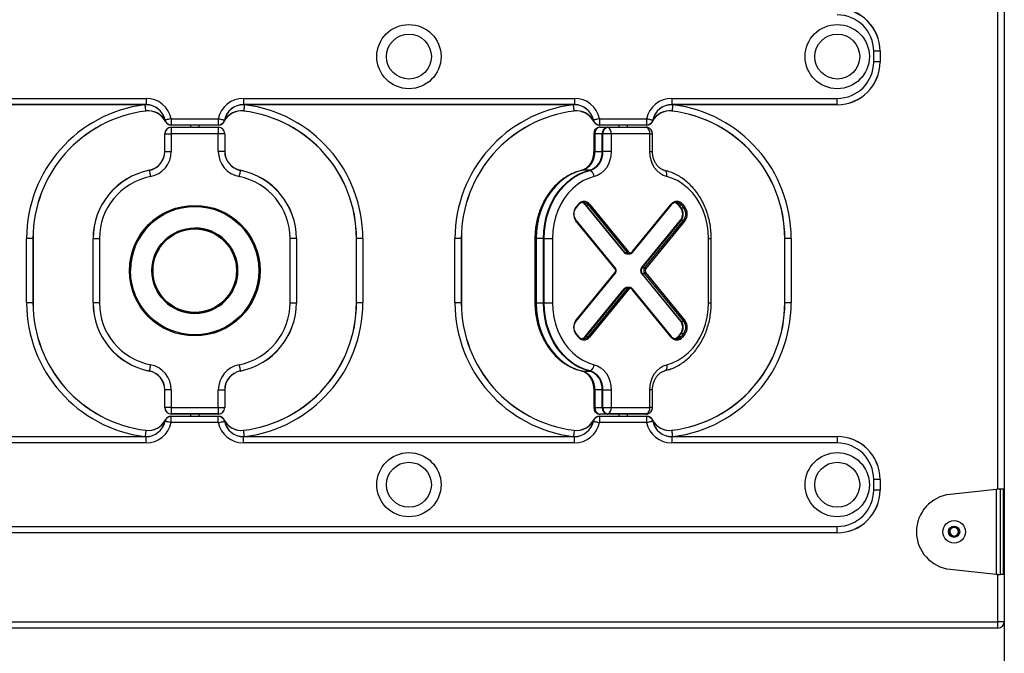
# Model space of a CAD drawing. Units: millimetres. Extents: x 154 to 7674, y 181 to 8594.
# Drawn here: x 2087 to 2547, y 6663 to 6959 of the extents above; entities that cross this region are included whole.
import ezdxf

# ---------------------------------------------------------------- set-up
doc = ezdxf.new("R2010")
doc.units = ezdxf.units.MM
doc.header["$LTSCALE"] = 30

msp = doc.modelspace()

# ---------------------------------------------------------------- linework, layer by layer
at = {"color": 7, "linetype": 'Continuous', "lineweight": 25}
for p, q in [((2547.12, 7402.73), (2547.12, 6574.73)), ((2547.08, 7314.73), (2547.08, 6739.73)), ((2486.12, 6939.23), (2486.12, 6944.23)), ((2489.08, 6944.23), (2486.12, 6944.23)), ((2489.08, 6944.23), (2489.08, 6939.23)), ((2489.12, 6944.23), (2489.08, 6944.23)), ((2489.12, 6944.23), (2489.12, 6939.23)), ((2489.08, 6939.23), (2486.12, 6939.23)), ((2489.12, 6939.23), (2489.08, 6939.23)), ((1991.84, 6922.23), (2146.39, 6922.23)), ((2146.39, 6919.28), (1991.84, 6919.28)), ((2146.39, 6922.23), (2146.39, 6919.28)), ((2146.39, 6919.28), (2146.39, 6919.23)), ((2191.84, 6922.23), (2346.39, 6922.23)), ((2191.84, 6922.23), (2191.84, 6919.28)), ((2346.39, 6919.28), (2191.84, 6919.28)), ((2191.84, 6919.28), (2191.84, 6919.23)), ((2346.39, 6922.23), (2346.39, 6919.28)), ((2346.39, 6919.28), (2346.39, 6919.23)), ((2391.84, 6922.23), (2469.12, 6922.23)), ((2391.84, 6922.23), (2391.84, 6919.28)), ((2469.12, 6919.28), (2391.84, 6919.28)), ((2391.84, 6919.28), (2391.84, 6919.23)), ((2469.12, 6919.28), (2469.12, 6922.23)), ((2469.12, 6919.23), (2469.12, 6919.28)), ((2146.39, 6919.23), (1991.84, 6919.23)), ((2346.39, 6919.23), (2191.84, 6919.23)), ((2469.12, 6919.23), (2391.84, 6919.23)), ((2158.13, 6912.73), (2180.11, 6912.73)), ((2158.13, 6912.73), (2158.13, 6909.78)), ((2180.11, 6912.73), (2180.11, 6909.78)), ((2358.13, 6912.73), (2380.11, 6912.73)), ((2358.13, 6912.73), (2358.13, 6909.78)), ((2380.11, 6912.73), (2380.11, 6909.78)), ((2155.12, 6897.46), (2155.12, 6905.73)), ((2155.12, 6905.73), (2155.16, 6905.73)), ((2155.16, 6905.73), (2158.12, 6905.73)), ((2155.16, 6897.46), (2155.16, 6905.73)), ((2158.13, 6909.73), (2158.11, 6909.73)), ((2158.12, 6908.73), (2180.12, 6908.73)), ((2158.12, 6908.73), (2158.12, 6908.69)), ((2158.12, 6908.69), (2158.12, 6905.73)), ((2158.12, 6908.69), (2180.12, 6908.69)), ((2158.12, 6905.73), (2158.12, 6897.46)), ((2180.12, 6905.73), (2158.12, 6905.73)), ((2180.11, 6909.78), (2158.13, 6909.78)), ((2158.13, 6909.78), (2158.13, 6909.73)), ((2180.11, 6909.73), (2158.13, 6909.73)), ((2167.12, 6909.73), (2167.12, 6908.73)), ((2171.12, 6908.73), (2171.12, 6909.73)), ((2180.11, 6909.78), (2180.11, 6909.73)), ((2180.12, 6909.73), (2180.11, 6909.73)), ((2180.12, 6908.73), (2180.12, 6908.69)), ((2180.12, 6908.69), (2180.12, 6905.73)), ((2180.12, 6897.46), (2180.12, 6905.73)), ((2183.08, 6905.73), (2180.12, 6905.73)), ((2183.08, 6905.73), (2183.08, 6897.46)), ((2183.12, 6905.73), (2183.08, 6905.73)), ((2183.12, 6905.73), (2183.12, 6897.46)), ((2355.39, 6905.73), (2355.39, 6897.46)), ((2355.68, 6905.73), (2355.68, 6897.46)), ((2355.93, 6905.73), (2355.68, 6905.73)), ((2355.93, 6905.73), (2355.93, 6897.46)), ((2359.37, 6905.73), (2355.93, 6905.73)), ((2358.13, 6909.73), (2358.11, 6909.73)), ((2380.11, 6909.78), (2358.13, 6909.78)), ((2358.13, 6909.78), (2358.13, 6909.73)), ((2380.11, 6909.73), (2358.13, 6909.73)), ((2358.39, 6908.73), (2361.83, 6908.73)), ((2359.69, 6905.73), (2359.37, 6905.73)), ((2359.37, 6897.46), (2359.37, 6905.73)), ((2363.55, 6905.73), (2359.69, 6905.73)), ((2359.69, 6897.46), (2359.69, 6905.73)), ((2361.83, 6908.73), (2379.85, 6908.73)), ((2362.12, 6908.69), (2380.14, 6908.69)), ((2381.57, 6905.73), (2363.55, 6905.73)), ((2363.55, 6905.73), (2363.55, 6897.46)), ((2367.12, 6909.73), (2367.12, 6908.73)), ((2371.12, 6908.73), (2371.12, 6909.73)), ((2380.11, 6909.78), (2380.11, 6909.73)), ((2380.12, 6909.73), (2380.11, 6909.73)), ((2381.57, 6897.46), (2381.57, 6905.73)), ((2382.85, 6897.46), (2382.85, 6905.73)), ((2155.12, 6897.46), (2155.16, 6897.46)), ((2155.16, 6897.46), (2158.12, 6897.46)), ((2183.08, 6897.46), (2180.12, 6897.46)), ((2183.12, 6897.46), (2183.08, 6897.46)), ((2355.93, 6897.46), (2355.68, 6897.46)), ((2355.93, 6897.46), (2359.37, 6897.46)), ((2359.69, 6897.46), (2359.37, 6897.46)), ((2363.55, 6897.46), (2359.69, 6897.46)), ((2353.42, 6888.62), (2349.98, 6888.62)), ((2387.6, 6888.89), (2388.54, 6888.58)), ((2388.21, 6888.67), (2388.54, 6888.58)), ((2388.54, 6888.58), (2389.49, 6888.33)), ((2347.12, 6871.38), (2348.27, 6872.79)), ((2347.22, 6871.06), (2348.37, 6872.48)), ((2351.48, 6872.44), (2369.68, 6850.22)), ((2351.48, 6872.44), (2351.76, 6872.44)), ((2351.76, 6872.44), (2352.91, 6872.44)), ((2369.97, 6850.22), (2351.76, 6872.44)), ((2371.11, 6850.22), (2352.91, 6872.44)), ((2353.49, 6872.79), (2371.69, 6850.57)), ((2373.43, 6850.57), (2391.63, 6872.79)), ((2373.53, 6850.26), (2391.73, 6872.48)), ((2394.83, 6872.44), (2395.99, 6871.03)), ((2394.83, 6872.44), (2395.12, 6872.44)), ((2395.12, 6872.44), (2396.27, 6872.44)), ((2396.28, 6871.03), (2395.12, 6872.44)), ((2395.99, 6871.03), (2396.28, 6871.03)), ((2397.43, 6871.03), (2396.27, 6872.44)), ((2396.28, 6871.03), (2397.43, 6871.03)), ((2396.84, 6872.79), (2398, 6871.38)), ((2365.32, 6842.79), (2347.12, 6865.02)), ((2365.42, 6843.11), (2347.22, 6865.33)), ((2377.79, 6843.15), (2395.99, 6865.37)), ((2396.28, 6865.37), (2378.08, 6843.15)), ((2379.22, 6843.15), (2397.43, 6865.37)), ((2398, 6865.02), (2379.8, 6842.79)), ((2395.99, 6865.37), (2396.28, 6865.37)), ((2396.28, 6865.37), (2397.43, 6865.37)), ((2093.58, 6856.73), (2090.62, 6856.73)), ((2090.62, 6826.73), (2090.62, 6856.73)), ((2093.58, 6856.73), (2093.58, 6826.73)), ((2093.62, 6856.73), (2093.58, 6856.73)), ((2093.62, 6856.73), (2093.62, 6826.73)), ((2121.62, 6856.73), (2121.66, 6856.73)), ((2121.62, 6826.73), (2121.62, 6856.73)), ((2121.66, 6856.73), (2124.62, 6856.73)), ((2121.66, 6826.73), (2121.66, 6856.73)), ((2124.62, 6856.73), (2124.62, 6826.73)), ((2216.58, 6856.73), (2213.62, 6856.73)), ((2213.62, 6826.73), (2213.62, 6856.73)), ((2216.58, 6856.73), (2216.58, 6826.73)), ((2216.62, 6856.73), (2216.58, 6856.73)), ((2216.62, 6856.73), (2216.62, 6826.73)), ((2244.66, 6856.73), (2244.62, 6856.73)), ((2244.62, 6826.73), (2244.62, 6856.73)), ((2247.62, 6856.73), (2244.66, 6856.73)), ((2244.66, 6826.73), (2244.66, 6856.73)), ((2247.62, 6856.73), (2247.62, 6826.73)), ((2293.58, 6856.73), (2290.62, 6856.73)), ((2290.62, 6826.73), (2290.62, 6856.73)), ((2293.58, 6856.73), (2293.58, 6826.73)), ((2293.62, 6856.73), (2293.58, 6856.73)), ((2293.62, 6856.73), (2293.62, 6826.73)), ((2327.95, 6856.73), (2327.95, 6826.73)), ((2328.24, 6856.73), (2328.24, 6826.73)), ((2328.49, 6856.73), (2328.24, 6856.73)), ((2331.93, 6856.73), (2328.49, 6856.73)), ((2328.49, 6856.73), (2328.49, 6826.73)), ((2331.93, 6826.73), (2331.93, 6856.73)), ((2331.93, 6856.73), (2332.25, 6856.73)), ((2332.25, 6856.73), (2336.11, 6856.73)), ((2332.25, 6826.73), (2332.25, 6856.73)), ((2336.11, 6856.73), (2336.11, 6826.73)), ((2409.01, 6826.73), (2409.01, 6856.73)), ((2410.29, 6826.73), (2410.29, 6856.73)), ((2444.62, 6826.73), (2444.62, 6856.73)), ((2444.66, 6856.73), (2444.62, 6856.73)), ((2447.62, 6856.73), (2444.66, 6856.73)), ((2444.66, 6826.73), (2444.66, 6856.73)), ((2447.62, 6856.73), (2447.62, 6826.73)), ((2369.68, 6850.22), (2369.97, 6850.22)), ((2369.97, 6850.22), (2371.11, 6850.22)), ((2370.84, 6849.63), (2371.13, 6849.63)), ((2371.13, 6849.63), (2372.27, 6849.63)), ((2372.35, 6849.63), (2372.27, 6849.63)), ((2377.79, 6843.15), (2378.08, 6843.15)), ((2378.08, 6843.15), (2379.22, 6843.15)), ((2347.12, 6818.45), (2365.32, 6840.67)), ((2347.22, 6818.13), (2365.42, 6840.36)), ((2377.79, 6840.32), (2395.99, 6818.1)), ((2378.08, 6840.32), (2377.79, 6840.32)), ((2379.22, 6840.32), (2378.08, 6840.32)), ((2396.28, 6818.1), (2378.08, 6840.32)), ((2397.43, 6818.1), (2379.22, 6840.32)), ((2379.8, 6840.67), (2398, 6818.45)), ((2351.48, 6811.03), (2369.68, 6833.25)), ((2369.97, 6833.25), (2351.76, 6811.03)), ((2352.91, 6811.03), (2371.11, 6833.25)), ((2371.69, 6832.89), (2353.49, 6810.67)), ((2369.97, 6833.25), (2369.68, 6833.25)), ((2371.11, 6833.25), (2369.97, 6833.25)), ((2371.13, 6833.83), (2370.84, 6833.83)), ((2372.27, 6833.83), (2371.13, 6833.83)), ((2372.2, 6833.83), (2372.27, 6833.83)), ((2391.63, 6810.67), (2373.43, 6832.89)), ((2391.73, 6810.99), (2373.53, 6833.21)), ((2093.58, 6826.73), (2090.62, 6826.73)), ((2093.62, 6826.73), (2093.58, 6826.73)), ((2121.66, 6826.73), (2121.62, 6826.73)), ((2124.62, 6826.73), (2121.66, 6826.73)), ((2213.62, 6826.73), (2216.58, 6826.73)), ((2216.58, 6826.73), (2216.62, 6826.73)), ((2244.66, 6826.73), (2244.62, 6826.73)), ((2247.62, 6826.73), (2244.66, 6826.73)), ((2293.58, 6826.73), (2290.62, 6826.73)), ((2293.62, 6826.73), (2293.58, 6826.73)), ((2328.24, 6826.73), (2328.49, 6826.73)), ((2328.49, 6826.73), (2331.93, 6826.73)), ((2331.93, 6826.73), (2332.25, 6826.73)), ((2332.25, 6826.73), (2336.11, 6826.73)), ((2444.66, 6826.73), (2444.62, 6826.73)), ((2447.62, 6826.73), (2444.66, 6826.73)), ((2395.99, 6818.1), (2396.28, 6818.1)), ((2396.28, 6818.1), (2397.43, 6818.1)), ((2348.27, 6810.67), (2347.12, 6812.09)), ((2348.37, 6810.99), (2347.22, 6812.4)), ((2351.48, 6811.03), (2351.76, 6811.03)), ((2351.76, 6811.03), (2352.91, 6811.03)), ((2395.99, 6812.44), (2394.83, 6811.03)), ((2394.83, 6811.03), (2395.12, 6811.03)), ((2395.12, 6811.03), (2396.28, 6812.44)), ((2395.12, 6811.03), (2396.27, 6811.03)), ((2395.99, 6812.44), (2396.28, 6812.44)), ((2396.27, 6811.03), (2397.43, 6812.44)), ((2396.28, 6812.44), (2397.43, 6812.44)), ((2398, 6812.09), (2396.84, 6810.67)), ((2390.32, 6795.39), (2388.54, 6794.88)), ((2349.98, 6794.84), (2353.42, 6794.84)), ((2155.16, 6786.01), (2155.12, 6786.01)), ((2155.12, 6777.73), (2155.12, 6786.01)), ((2158.12, 6786.01), (2155.16, 6786.01)), ((2155.16, 6777.73), (2155.16, 6786.01)), ((2158.12, 6786.01), (2158.12, 6777.73)), ((2180.12, 6786.01), (2183.08, 6786.01)), ((2180.12, 6777.73), (2180.12, 6786.01)), ((2183.08, 6786.01), (2183.08, 6777.73)), ((2183.08, 6786.01), (2183.12, 6786.01)), ((2183.12, 6786.01), (2183.12, 6777.73)), ((2355.39, 6786.01), (2355.39, 6777.73)), ((2355.68, 6786.01), (2355.68, 6777.73)), ((2355.68, 6786.01), (2355.93, 6786.01)), ((2359.37, 6786.01), (2355.93, 6786.01)), ((2355.93, 6786.01), (2355.93, 6777.73)), ((2359.37, 6786.01), (2359.69, 6786.01)), ((2359.37, 6777.73), (2359.37, 6786.01)), ((2359.69, 6786.01), (2363.55, 6786.01)), ((2359.69, 6777.73), (2359.69, 6786.01)), ((2363.55, 6786.01), (2363.55, 6777.73)), ((2381.57, 6777.73), (2381.57, 6786.01)), ((2382.85, 6777.73), (2382.85, 6786.01)), ((2155.16, 6777.73), (2155.12, 6777.73)), ((2158.12, 6777.73), (2155.16, 6777.73)), ((2158.12, 6777.73), (2158.12, 6774.78)), ((2158.12, 6777.73), (2180.12, 6777.73)), ((2180.12, 6777.73), (2180.12, 6774.78)), ((2180.12, 6777.73), (2183.08, 6777.73)), ((2183.08, 6777.73), (2183.12, 6777.73)), ((2355.68, 6777.73), (2355.93, 6777.73)), ((2355.93, 6777.73), (2359.37, 6777.73)), ((2359.37, 6777.73), (2359.69, 6777.73)), ((2359.69, 6777.73), (2363.55, 6777.73)), ((2363.55, 6777.73), (2381.57, 6777.73)), ((2158.11, 6773.73), (2158.13, 6773.73)), ((2180.12, 6774.78), (2158.12, 6774.78)), ((2158.12, 6774.78), (2158.12, 6774.73)), ((2180.12, 6774.73), (2158.12, 6774.73)), ((2158.13, 6773.73), (2180.11, 6773.73)), ((2158.13, 6773.69), (2158.13, 6773.73)), ((2158.13, 6773.69), (2180.11, 6773.69)), ((2158.13, 6770.73), (2158.13, 6773.69)), ((2167.12, 6774.73), (2167.12, 6773.73)), ((2171.12, 6773.73), (2171.12, 6774.73)), ((2180.11, 6773.69), (2180.11, 6773.73)), ((2180.11, 6773.73), (2180.12, 6773.73)), ((2180.11, 6770.73), (2180.11, 6773.69)), ((2180.12, 6774.78), (2180.12, 6774.73)), ((2358.11, 6773.73), (2358.13, 6773.73)), ((2358.13, 6773.73), (2358.13, 6773.69)), ((2358.13, 6773.73), (2380.11, 6773.73)), ((2358.13, 6773.69), (2380.11, 6773.69)), ((2358.13, 6773.69), (2358.13, 6770.73)), ((2361.83, 6774.73), (2358.39, 6774.73)), ((2379.85, 6774.73), (2361.83, 6774.73)), ((2380.14, 6774.78), (2362.12, 6774.78)), ((2367.12, 6774.73), (2367.12, 6773.73)), ((2371.12, 6773.73), (2371.12, 6774.73)), ((2380.11, 6773.73), (2380.11, 6773.69)), ((2380.11, 6773.73), (2380.12, 6773.73)), ((2380.11, 6773.69), (2380.11, 6770.73)), ((2180.11, 6770.73), (2158.13, 6770.73)), ((2380.11, 6770.73), (2358.13, 6770.73)), ((1991.84, 6764.23), (2146.39, 6764.23)), ((1991.84, 6764.19), (2146.39, 6764.19)), ((2146.39, 6764.19), (2146.39, 6764.23)), ((2146.39, 6761.23), (2146.39, 6764.19)), ((2191.84, 6764.19), (2191.84, 6764.23)), ((2191.84, 6764.23), (2346.39, 6764.23)), ((2191.84, 6764.19), (2346.39, 6764.19)), ((2191.84, 6761.23), (2191.84, 6764.19)), ((2346.39, 6764.19), (2346.39, 6764.23)), ((2346.39, 6761.23), (2346.39, 6764.19)), ((2391.84, 6764.23), (2469.12, 6764.23)), ((2391.84, 6764.23), (2391.84, 6764.19)), ((2391.84, 6764.19), (2469.12, 6764.19)), ((2391.84, 6764.19), (2391.84, 6761.23)), ((2469.12, 6764.23), (2469.12, 6764.19)), ((2469.12, 6764.19), (2469.12, 6761.23)), ((2146.39, 6761.23), (1991.84, 6761.23)), ((2346.39, 6761.23), (2191.84, 6761.23)), ((2469.12, 6761.23), (2391.84, 6761.23)), ((2486.12, 6739.23), (2486.12, 6744.23)), ((2489.08, 6744.23), (2486.12, 6744.23)), ((2489.08, 6744.23), (2489.08, 6739.23)), ((2489.12, 6744.23), (2489.08, 6744.23)), ((2489.12, 6744.23), (2489.12, 6739.23)), ((2489.08, 6739.23), (2486.12, 6739.23)), ((2489.12, 6739.23), (2489.08, 6739.23)), ((2543.37, 6739.55), (2521.8, 6737.23)), ((2543.37, 6739.55), (2543.37, 6699.92)), ((2545.34, 6699.73), (2545.34, 6739.73)), ((2545.34, 6739.73), (2546.79, 6739.73)), ((2546.79, 6699.73), (2546.79, 6739.73)), ((2546.79, 6739.73), (2547.12, 6739.73)), ((1869.12, 6722.23), (2469.12, 6722.23)), ((2469.12, 6719.28), (2469.12, 6722.23)), ((2521.68, 6720.89), (2523.68, 6722.04)), ((2523.68, 6722.04), (2525.68, 6720.89)), ((2469.12, 6719.28), (1869.12, 6719.28)), ((2469.12, 6719.23), (1869.12, 6719.23)), ((2469.12, 6719.23), (2469.12, 6719.28)), ((2521.68, 6718.58), (2521.68, 6720.89)), ((2523.68, 6717.42), (2521.68, 6718.58)), ((2525.68, 6718.58), (2523.68, 6717.42)), ((2525.68, 6720.89), (2525.68, 6718.58)), ((2521.8, 6702.23), (2543.37, 6699.92)), ((2546.79, 6699.73), (2545.34, 6699.73)), ((2547.12, 6699.73), (2546.79, 6699.73)), ((2547.08, 6699.73), (2547.08, 6677.73)), ((1794.12, 6677.73), (2544.12, 6677.73)), ((2544.12, 6674.78), (2544.12, 6677.73)), ((2547.08, 6677.73), (2544.12, 6677.73)), ((2547.12, 6677.73), (2547.08, 6677.73)), ((2544.12, 6674.78), (1794.12, 6674.78)), ((2544.12, 6674.73), (1794.12, 6674.73)), ((2544.12, 6674.73), (2544.12, 6674.78))]:
    msp.add_line(p, q, dxfattribs=at)
at = {"color": 8, "linetype": 'Continuous', "lineweight": 25}
for p, q in [((2544.12, 6739.6), (2544.12, 7314.87)), ((2355.68, 6905.73), (2355.39, 6905.73)), ((2381.57, 6905.73), (2382.85, 6905.73)), ((2355.68, 6897.46), (2355.39, 6897.46)), ((2381.57, 6897.46), (2382.85, 6897.46)), ((2328.24, 6856.73), (2327.95, 6856.73)), ((2409.01, 6856.73), (2410.29, 6856.73)), ((2327.95, 6826.73), (2328.24, 6826.73)), ((2409.01, 6826.73), (2410.29, 6826.73)), ((2355.39, 6786.01), (2355.68, 6786.01)), ((2382.85, 6786.01), (2381.57, 6786.01)), ((2355.39, 6777.73), (2355.68, 6777.73)), ((2382.85, 6777.73), (2381.57, 6777.73)), ((2544.12, 6677.73), (2544.12, 6699.87))]:
    msp.add_line(p, q, dxfattribs=at)
at = {"color": 7, "linetype": 'Continuous', "lineweight": 25, "flags": 128}
for points in [[(2146.28, 6916.33), (2146.27, 6916.46), (2146.24, 6916.68), (2146.21, 6916.97), (2146.16, 6917.34), (2146.11, 6917.77), (2146.05, 6918.24), (2145.99, 6918.74), (2145.92, 6919.26)], [(2192.31, 6919.26), (2192.25, 6918.74), (2192.19, 6918.24), (2192.13, 6917.77), (2192.08, 6917.34), (2192.03, 6916.97), (2191.99, 6916.68), (2191.97, 6916.46), (2191.95, 6916.33)], [(2346.28, 6916.33), (2346.27, 6916.46), (2346.24, 6916.68), (2346.21, 6916.97), (2346.16, 6917.34), (2346.11, 6917.77), (2346.05, 6918.24), (2345.99, 6918.74), (2345.92, 6919.26)], [(2392.31, 6919.26), (2392.25, 6918.74), (2392.19, 6918.24), (2392.13, 6917.77), (2392.08, 6917.34), (2392.03, 6916.97), (2391.99, 6916.68), (2391.97, 6916.46), (2391.95, 6916.33)], [(2158.13, 6912.73), (2157.62, 6912.62), (2157.12, 6912.52), (2156.66, 6912.42), (2156.24, 6912.33), (2155.87, 6912.25), (2155.58, 6912.19), (2155.37, 6912.14), (2155.24, 6912.12)], [(2180.11, 6912.73), (2180.62, 6912.62), (2181.12, 6912.52), (2181.58, 6912.42), (2182, 6912.33), (2182.36, 6912.25), (2182.66, 6912.19), (2182.87, 6912.14), (2183, 6912.12)], [(2358.13, 6912.73), (2357.62, 6912.62), (2357.12, 6912.52), (2356.66, 6912.42), (2356.24, 6912.33), (2355.87, 6912.25), (2355.58, 6912.19), (2355.37, 6912.14), (2355.24, 6912.12)], [(2380.11, 6912.73), (2380.62, 6912.62), (2381.12, 6912.52), (2381.58, 6912.42), (2382, 6912.33), (2382.36, 6912.25), (2382.66, 6912.19), (2382.87, 6912.14), (2383, 6912.12)], [(2380.14, 6908.69), (2380.61, 6908.63), (2380.72, 6908.6)], [(2380.14, 6908.69), (2380.61, 6908.63), (2380.72, 6908.6)], [(2363.55, 6897.46), (2363.4, 6895.4), (2362.97, 6893.41), (2362.27, 6891.53), (2361.31, 6889.83), (2360.13, 6888.36), (2358.76, 6887.15), (2357.24, 6886.25), (2355.61, 6885.68)], [(2389.51, 6885.68), (2387.88, 6886.25), (2386.36, 6887.15), (2384.99, 6888.36), (2383.81, 6889.83), (2382.85, 6891.53), (2382.15, 6893.41), (2381.72, 6895.4), (2381.57, 6897.46)], [(2147.86, 6888.58), (2147.89, 6888.45), (2147.93, 6888.24), (2147.99, 6887.94), (2148.06, 6887.58), (2148.14, 6887.16), (2148.23, 6886.69), (2148.33, 6886.19), (2148.43, 6885.68)], [(2190.38, 6888.58), (2190.35, 6888.45), (2190.31, 6888.24), (2190.25, 6887.94), (2190.18, 6887.58), (2190.1, 6887.16), (2190, 6886.69), (2189.91, 6886.19), (2189.8, 6885.68)], [(2349.7, 6888.58), (2346.97, 6887.74), (2344.33, 6886.56), (2341.8, 6885.03), (2339.43, 6883.2), (2337.22, 6881.06), (2335.21, 6878.65), (2333.43, 6876), (2331.88, 6873.13), (2330.59, 6870.08), (2329.57, 6866.87), (2328.83, 6863.56), (2328.38, 6860.16), (2328.24, 6856.73)], [(2349.7, 6888.58), (2346.97, 6887.74), (2344.33, 6886.56), (2341.8, 6885.03), (2339.43, 6883.2), (2337.22, 6881.06), (2335.21, 6878.65), (2333.43, 6876), (2331.88, 6873.13), (2330.59, 6870.08), (2329.57, 6866.87), (2328.83, 6863.56), (2328.38, 6860.16), (2328.24, 6856.73)], [(2349.98, 6888.62), (2347.25, 6887.78), (2344.6, 6886.59), (2342.07, 6885.07), (2339.69, 6883.23), (2337.49, 6881.09), (2335.47, 6878.68), (2333.68, 6876.02), (2332.13, 6873.15), (2330.84, 6870.09), (2329.82, 6866.89), (2329.08, 6863.57), (2328.64, 6860.17), (2328.49, 6856.73)], [(2331.93, 6856.73), (2332.08, 6860.17), (2332.52, 6863.57), (2333.26, 6866.89), (2334.28, 6870.09), (2335.58, 6873.15), (2337.13, 6876.02), (2338.92, 6878.68), (2340.93, 6881.09), (2343.13, 6883.23), (2345.52, 6885.07), (2348.04, 6886.59), (2350.69, 6887.78), (2353.42, 6888.62)], [(2332.25, 6856.73), (2332.4, 6860.16), (2332.84, 6863.56), (2333.58, 6866.87), (2334.6, 6870.08), (2335.89, 6873.13), (2337.44, 6876), (2339.23, 6878.65), (2341.24, 6881.06), (2343.44, 6883.2), (2345.82, 6885.03), (2348.34, 6886.56), (2350.98, 6887.74), (2353.71, 6888.58)], [(2332.25, 6856.73), (2332.4, 6860.16), (2332.84, 6863.56), (2333.58, 6866.87), (2334.6, 6870.08), (2335.89, 6873.13), (2337.44, 6876), (2339.23, 6878.65), (2341.24, 6881.06), (2343.44, 6883.2), (2345.82, 6885.03), (2348.34, 6886.56), (2350.98, 6887.74), (2353.71, 6888.58)], [(2389.51, 6885.68), (2389.56, 6886.19), (2389.56, 6886.69), (2389.51, 6887.16), (2389.4, 6887.58), (2389.25, 6887.94), (2389.05, 6888.24), (2388.81, 6888.45), (2388.54, 6888.58)], [(2355.61, 6885.68), (2352.93, 6884.84), (2350.34, 6883.63), (2347.89, 6882.06), (2345.59, 6880.17), (2343.49, 6877.96), (2341.61, 6875.48), (2339.98, 6872.74), (2338.61, 6869.8), (2337.52, 6866.69), (2336.74, 6863.44), (2336.27, 6860.11), (2336.11, 6856.73)], [(2409.01, 6856.73), (2408.85, 6860.11), (2408.38, 6863.44), (2407.59, 6866.69), (2406.51, 6869.8), (2405.14, 6872.74), (2403.51, 6875.48), (2401.63, 6877.96), (2399.53, 6880.17), (2397.23, 6882.06), (2394.78, 6883.63), (2392.19, 6884.84), (2389.51, 6885.68)], [(2328.24, 6826.73), (2328.38, 6823.3), (2328.83, 6819.91), (2329.57, 6816.59), (2330.59, 6813.39), (2331.88, 6810.34), (2333.43, 6807.47), (2335.21, 6804.81), (2337.22, 6802.41), (2339.43, 6800.27), (2341.8, 6798.43), (2344.33, 6796.91), (2346.97, 6795.72), (2349.7, 6794.88)], [(2328.24, 6826.73), (2328.38, 6823.3), (2328.83, 6819.91), (2329.57, 6816.59), (2330.59, 6813.39), (2331.88, 6810.34), (2333.43, 6807.47), (2335.21, 6804.81), (2337.22, 6802.41), (2339.43, 6800.27), (2341.8, 6798.43), (2344.33, 6796.91), (2346.97, 6795.72), (2349.7, 6794.88)], [(2328.49, 6826.73), (2328.64, 6823.3), (2329.08, 6819.9), (2329.82, 6816.58), (2330.84, 6813.37), (2332.13, 6810.32), (2333.68, 6807.44), (2335.47, 6804.79), (2337.49, 6802.38), (2339.69, 6800.24), (2342.07, 6798.4), (2344.6, 6796.87), (2347.25, 6795.68), (2349.98, 6794.84)], [(2353.42, 6794.84), (2350.69, 6795.68), (2348.04, 6796.87), (2345.52, 6798.4), (2343.13, 6800.24), (2340.93, 6802.38), (2338.92, 6804.79), (2337.13, 6807.44), (2335.58, 6810.32), (2334.28, 6813.37), (2333.26, 6816.58), (2332.52, 6819.9), (2332.08, 6823.3), (2331.93, 6826.73)], [(2353.71, 6794.88), (2350.98, 6795.72), (2348.34, 6796.91), (2345.82, 6798.43), (2343.44, 6800.27), (2341.24, 6802.41), (2339.23, 6804.81), (2337.44, 6807.47), (2335.89, 6810.34), (2334.6, 6813.39), (2333.58, 6816.59), (2332.84, 6819.91), (2332.4, 6823.3), (2332.25, 6826.73)], [(2353.71, 6794.88), (2350.98, 6795.72), (2348.34, 6796.91), (2345.82, 6798.43), (2343.44, 6800.27), (2341.24, 6802.41), (2339.23, 6804.81), (2337.44, 6807.47), (2335.89, 6810.34), (2334.6, 6813.39), (2333.58, 6816.59), (2332.84, 6819.91), (2332.4, 6823.3), (2332.25, 6826.73)], [(2336.11, 6826.73), (2336.27, 6823.36), (2336.74, 6820.02), (2337.52, 6816.78), (2338.61, 6813.67), (2339.98, 6810.72), (2341.61, 6807.99), (2343.49, 6805.51), (2345.59, 6803.3), (2347.89, 6801.4), (2350.34, 6799.84), (2352.93, 6798.63), (2355.61, 6797.79)], [(2389.51, 6797.79), (2392.19, 6798.63), (2394.78, 6799.84), (2397.23, 6801.4), (2399.53, 6803.3), (2401.63, 6805.51), (2403.51, 6807.99), (2405.14, 6810.72), (2406.51, 6813.67), (2407.59, 6816.78), (2408.38, 6820.02), (2408.85, 6823.36), (2409.01, 6826.73)], [(2148.43, 6797.79), (2148.33, 6797.27), (2148.23, 6796.78), (2148.14, 6796.31), (2148.06, 6795.89), (2147.99, 6795.52), (2147.93, 6795.23), (2147.89, 6795.01), (2147.86, 6794.88)], [(2189.8, 6797.79), (2189.91, 6797.27), (2190, 6796.78), (2190.1, 6796.31), (2190.18, 6795.89), (2190.25, 6795.52), (2190.31, 6795.23), (2190.35, 6795.01), (2190.38, 6794.88)], [(2355.61, 6797.79), (2357.24, 6797.22), (2358.76, 6796.32), (2360.13, 6795.11), (2361.31, 6793.64), (2362.27, 6791.94), (2362.97, 6790.06), (2363.4, 6788.07), (2363.55, 6786.01)], [(2381.57, 6786.01), (2381.72, 6788.07), (2382.15, 6790.06), (2382.85, 6791.94), (2383.81, 6793.64), (2384.99, 6795.11), (2386.36, 6796.32), (2387.88, 6797.22), (2389.51, 6797.79)], [(2389.51, 6797.79), (2389.56, 6797.27), (2389.56, 6796.78), (2389.51, 6796.31), (2389.4, 6795.89), (2389.25, 6795.52), (2389.05, 6795.23), (2388.81, 6795.01), (2388.54, 6794.88)], [(2391.35, 6795.76), (2391.27, 6795.72), (2388.54, 6794.88)], [(2380.72, 6774.86), (2380.61, 6774.83), (2380.14, 6774.78)], [(2380.72, 6774.86), (2380.61, 6774.83), (2380.14, 6774.78)], [(2158.13, 6770.73), (2157.62, 6770.84), (2157.12, 6770.95), (2156.66, 6771.05), (2156.24, 6771.14), (2155.87, 6771.21), (2155.58, 6771.28), (2155.37, 6771.32), (2155.24, 6771.35)], [(2180.11, 6770.73), (2180.62, 6770.84), (2181.12, 6770.95), (2181.58, 6771.05), (2182, 6771.14), (2182.36, 6771.21), (2182.66, 6771.28), (2182.87, 6771.32), (2183, 6771.35)], [(2355.24, 6771.35), (2355.37, 6771.32), (2355.58, 6771.28), (2355.87, 6771.21), (2356.24, 6771.14), (2356.66, 6771.05), (2357.12, 6770.95), (2357.62, 6770.84), (2358.13, 6770.73)], [(2383, 6771.35), (2382.87, 6771.32), (2382.66, 6771.28), (2382.36, 6771.21), (2382, 6771.14), (2381.58, 6771.05), (2381.12, 6770.95), (2380.62, 6770.84), (2380.11, 6770.73)], [(2146.28, 6767.14), (2146.27, 6767.01), (2146.24, 6766.79), (2146.21, 6766.49), (2146.16, 6766.13), (2146.11, 6765.7), (2146.05, 6765.23), (2145.99, 6764.72), (2145.92, 6764.21)], [(2192.31, 6764.21), (2192.25, 6764.72), (2192.19, 6765.23), (2192.13, 6765.7), (2192.08, 6766.13), (2192.03, 6766.49), (2191.99, 6766.79), (2191.97, 6767.01), (2191.95, 6767.14)], [(2346.28, 6767.14), (2346.27, 6767.01), (2346.24, 6766.79), (2346.21, 6766.49), (2346.16, 6766.13), (2346.11, 6765.7), (2346.05, 6765.23), (2345.99, 6764.72), (2345.92, 6764.21)], [(2392.31, 6764.21), (2392.25, 6764.72), (2392.19, 6765.23), (2392.13, 6765.7), (2392.08, 6766.13), (2392.03, 6766.49), (2391.99, 6766.79), (2391.97, 6767.01), (2391.95, 6767.14)]]:
    msp.add_lwpolyline(points, dxfattribs=at)
at = {"color": 8, "linetype": 'Continuous', "lineweight": 25, "flags": 128}
for points in [[(2347.22, 6871.06), (2347.23, 6871.09), (2347.24, 6871.13), (2347.23, 6871.18), (2347.21, 6871.24), (2347.17, 6871.31), (2347.12, 6871.38)], [(2348.37, 6872.48), (2348.39, 6872.5), (2348.4, 6872.54), (2348.39, 6872.6), (2348.36, 6872.66), (2348.33, 6872.73), (2348.27, 6872.79)], [(2391.73, 6872.48), (2391.74, 6872.5), (2391.75, 6872.54), (2391.74, 6872.6), (2391.72, 6872.66), (2391.68, 6872.73), (2391.63, 6872.79)], [(2347.12, 6865.02), (2347.17, 6865.08), (2347.21, 6865.15), (2347.23, 6865.21), (2347.24, 6865.27), (2347.23, 6865.31), (2347.22, 6865.33)], [(2373.53, 6850.26), (2373.54, 6850.28), (2373.55, 6850.32), (2373.54, 6850.38), (2373.52, 6850.44), (2373.48, 6850.5), (2373.43, 6850.57)], [(2365.32, 6842.79), (2365.37, 6842.86), (2365.41, 6842.93), (2365.43, 6842.99), (2365.44, 6843.04), (2365.43, 6843.09), (2365.42, 6843.11)], [(2365.32, 6840.67), (2365.37, 6840.6), (2365.41, 6840.54), (2365.43, 6840.48), (2365.44, 6840.42), (2365.43, 6840.38), (2365.42, 6840.36)], [(2373.43, 6832.89), (2373.48, 6832.96), (2373.52, 6833.03), (2373.54, 6833.09), (2373.55, 6833.14), (2373.54, 6833.19), (2373.53, 6833.21)], [(2347.12, 6818.45), (2347.17, 6818.38), (2347.21, 6818.32), (2347.23, 6818.25), (2347.24, 6818.2), (2347.23, 6818.16), (2347.22, 6818.13)], [(2347.12, 6812.09), (2347.17, 6812.16), (2347.21, 6812.22), (2347.23, 6812.28), (2347.24, 6812.34), (2347.23, 6812.38), (2347.22, 6812.4)], [(2348.27, 6810.67), (2348.33, 6810.74), (2348.36, 6810.81), (2348.39, 6810.87), (2348.4, 6810.92), (2348.39, 6810.97), (2348.37, 6810.99)], [(2391.63, 6810.67), (2391.68, 6810.74), (2391.72, 6810.81), (2391.74, 6810.87), (2391.75, 6810.92), (2391.74, 6810.97), (2391.73, 6810.99)]]:
    msp.add_lwpolyline(points, dxfattribs=at)
at = {"color": 7, "linetype": 'Continuous', "lineweight": 25}
for centre, radius in [((2269.12, 6941.73), 15), ((2469.12, 6941.73), 15), ((2269.12, 6941.73), 10.5), ((2469.12, 6941.73), 10.5), ((2169.12, 6841.73), 30.5), ((2169.12, 6841.73), 30), ((2169.12, 6841.73), 20), ((2169.12, 6841.73), 19.5), ((2269.12, 6741.73), 15), ((2469.12, 6741.73), 15), ((2269.12, 6741.73), 10.5), ((2469.12, 6741.73), 10.5), ((2523.68, 6719.73), 5.25), ((2523.68, 6719.73), 2.62)]:
    msp.add_circle(centre, radius, dxfattribs=at)
for centre, radius, start, end in [((2469.12, 6944.23), 20, 0, 90), ((2469.12, 6944.23), 19.96, 0, 90), ((2469.12, 6944.23), 17, 0, 90), ((2469.12, 6939.23), 17, 270, 0), ((2469.12, 6939.23), 19.96, 270, 0), ((2469.12, 6939.23), 20, 270, 0), ((2146.39, 6910.23), 12, 12.0247, 90), ((2146.39, 6910.23), 9.04, 12.0247, 90), ((2191.84, 6910.23), 12, 90, 167.9753), ((2191.84, 6910.23), 9.04, 90, 167.9753), ((2346.39, 6910.23), 12, 12.0247, 90), ((2346.39, 6910.23), 9.04, 12.0247, 90), ((2391.84, 6910.23), 12, 90, 167.9753), ((2391.84, 6910.23), 9.04, 90, 167.9753), ((2153.62, 6856.73), 60.04, 97.0156, 180), ((2153.62, 6856.73), 60, 97.0156, 180), ((2147.39, 6907.35), 9.04, 28.8724, 97.0156), ((2146.09, 6916.28), 0.201, 1.1917, 13.1592), ((2147.39, 6907.35), 9, 26.6466, 97.0156), ((2146.39, 6910.23), 9, 12.0247, 90), ((2190.85, 6907.35), 9, 82.9844, 153.3534), ((2190.85, 6907.35), 9.04, 82.9844, 151.1276), ((2191.84, 6910.23), 9, 90, 167.9753), ((2184.62, 6856.73), 60.04, 0, 82.9844), ((2191.37, 6916.37), 0.583, 351.0861, 355.2089), ((2184.62, 6856.73), 60, 0, 82.9844), ((2353.62, 6856.73), 60.04, 97.0156, 180), ((2353.62, 6856.73), 60, 97.0156, 180), ((2347.39, 6907.35), 9.04, 28.8724, 97.0156), ((2347.37, 6916.44), 1.09, 186.0728, 188.2781), ((2347.39, 6907.35), 9, 26.6466, 97.0156), ((2346.39, 6910.23), 9, 12.0247, 90), ((2390.85, 6907.35), 9, 82.9844, 153.3534), ((2390.85, 6907.35), 9.04, 82.9844, 151.1276), ((2391.84, 6910.23), 9, 90, 167.9753), ((2384.62, 6856.73), 60.04, 0, 82.9844), ((2391.37, 6916.37), 0.583, 351.0861, 355.2089), ((2384.62, 6856.73), 60, 0, 82.9844), ((2159.25, 6893.21), 19.33, 101.9985, 102.1228), ((2158.13, 6912.73), 3, 192.0247, 270), ((2158.13, 6912.73), 2.96, 192.0247, 270), ((2180.11, 6912.73), 2.96, 270, 347.9753), ((2180.11, 6912.73), 3, 270, 347.9753), ((2178.98, 6893.21), 19.33, 77.8772, 78.0015), ((2356.34, 6906.87), 5.36, 101.8366, 102.2847), ((2358.13, 6912.73), 3, 192.0247, 270), ((2358.13, 6912.73), 2.96, 192.0247, 270), ((2380.11, 6912.73), 2.96, 270, 347.9753), ((2380.11, 6912.73), 3, 270, 347.9753), ((2378.98, 6893.21), 19.33, 77.8772, 78.0015), ((2158.12, 6905.73), 3, 90, 180), ((2158.12, 6905.73), 2.96, 90, 180), ((2180.12, 6905.73), 3, 0, 90), ((2180.12, 6905.73), 2.96, 0, 90), ((2358.39, 6905.73), 3, 106.8924, 180), ((2358.61, 6905.88), 2.93, 111.857, 182.8748), ((2358.69, 6905.98), 2.77, 96.2399, 185.1163), ((2358.39, 6905.73), 3, 90, 106.8924), ((2362.13, 6905.98), 2.77, 96.2475, 185.1087), ((2362.41, 6905.98), 2.73, 96.2473, 185.1079), ((2361.83, 6907.72), 1.01, 73.4288, 89.9245), ((2360.59, 6906.13), 2.98, 352.4476, 59.2817), ((2379.85, 6905.73), 3, 73.1076, 90), ((2379.85, 6907.72), 1.01, 73.4288, 89.9245), ((2378.61, 6906.13), 2.98, 352.4476, 59.2817), ((2379.85, 6905.73), 3, 0, 73.1076), ((2146.12, 6897.46), 9, 281.1145, 0), ((2146.12, 6897.46), 9.04, 281.1145, 0), ((2146.12, 6897.46), 12, 281.1145, 0), ((2192.12, 6897.46), 12, 180, 258.8855), ((2192.12, 6897.46), 9.04, 180, 258.8855), ((2192.12, 6897.46), 9, 180, 258.8855), ((2346.93, 6896.9), 8.77, 288.4197, 3.6286), ((2347.22, 6896.9), 8.73, 288.4207, 3.6267), ((2350.66, 6896.9), 8.73, 288.4222, 3.6274), ((2350.94, 6896.9), 8.77, 288.4224, 3.6281), ((2154.12, 6856.73), 32.5, 101.1145, 180), ((2154.12, 6856.73), 32.46, 101.1145, 180), ((2150.98, 6889.22), 3.19, 190.757, 191.5119), ((2188.18, 6889.04), 2.24, 348.3295, 349.4017), ((2184.12, 6856.73), 32.5, 0, 78.8855), ((2184.12, 6856.73), 32.46, 0, 78.8855), ((2349.98, 6887.66), 0.963, 89.9137, 106.8139), ((2353.41, 6887.52), 1.1, 74.2741, 89.7493), ((2352.1, 6885.45), 3.52, 3.683, 62.7597), ((2154.12, 6856.73), 29.5, 101.1145, 180), ((2184.12, 6856.73), 29.5, 0, 78.8855), ((2350.88, 6870.84), 3.26, 36.8836, 143.1164), ((2350.59, 6870.7), 2.9, 36.8809, 143.1191), ((2349, 6870.48), 3.16, 38.3675, 73.8587), ((2349.33, 6870.54), 3.09, 37.9988, 77.0389), ((2394.24, 6870.84), 3.26, 36.8848, 143.1152), ((2393.95, 6870.7), 2.9, 36.8859, 143.1141), ((2392.35, 6870.48), 3.17, 38.3775, 73.4646), ((2392.69, 6870.54), 3.09, 37.9845, 77.0603), ((2169.12, 6841.73), 30, 0, 180), ((2351.22, 6868.2), 5.19, 142.2027, 217.7973), ((2352.75, 6873.35), 0.922, 280.0009, 323.0377), ((2392.35, 6868.2), 4.62, 322.2095, 37.7905), ((2396.11, 6873.35), 0.922, 280.0143, 323.0244), ((2392.63, 6868.2), 4.61, 322.1992, 37.8008), ((2397.27, 6871.93), 0.922, 280.0113, 323.0274), ((2393.78, 6868.2), 4.62, 322.2095, 37.7905), ((2393.9, 6868.2), 5.19, 322.2119, 37.7881), ((2397.27, 6864.46), 0.922, 36.9726, 79.9887), ((2169.12, 6841.73), 20, 0, 90), ((2370.95, 6851.13), 0.921, 279.9788, 323.0599), ((2372.56, 6851.22), 1.09, 216.8851, 323.1149), ((2370.87, 6851.14), 1.51, 217.6664, 268.6858), ((2371.16, 6851.14), 1.51, 217.6664, 268.6858), ((2169.12, 6841.73), 20, 180, 0), ((2169.12, 6841.73), 30, 270, 0), ((2363.95, 6841.73), 1.73, 322.2149, 37.7851), ((2379.61, 6841.73), 2.31, 142.2194, 217.7806), ((2379.9, 6841.73), 2.31, 142.2194, 217.7806), ((2381.05, 6841.73), 2.31, 142.1987, 217.8013), ((2379.06, 6842.24), 0.921, 36.9292, 80.011), ((2381.17, 6841.73), 1.73, 142.2149, 217.7851), ((2379.06, 6841.23), 0.921, 279.9958, 323.064), ((2370.87, 6832.33), 1.51, 91.3117, 142.3337), ((2371.16, 6832.33), 1.51, 91.3117, 142.3337), ((2370.95, 6832.34), 0.921, 36.9336, 80.0234), ((2372.56, 6832.24), 1.09, 36.8816, 143.1184), ((2153.62, 6826.73), 60.04, 180, 262.9844), ((2153.62, 6826.73), 60, 180, 262.9844), ((2154.12, 6826.73), 32.5, 180, 258.8855), ((2154.12, 6826.73), 32.46, 180, 258.8855), ((2154.12, 6826.73), 29.5, 180, 258.8855), ((2184.12, 6826.73), 29.5, 281.1145, 0), ((2184.12, 6826.73), 32.46, 281.1145, 0), ((2184.12, 6826.73), 32.5, 281.1145, 0), ((2184.62, 6826.73), 60.04, 277.0156, 0), ((2184.62, 6826.73), 60, 277.0156, 0), ((2353.62, 6826.73), 60.04, 180, 262.9844), ((2353.62, 6826.73), 60, 180, 262.9844), ((2384.62, 6826.73), 60.04, 277.0156, 0), ((2384.62, 6826.73), 60, 277.0156, 0), ((2351.22, 6815.27), 5.19, 142.2029, 217.7971), ((2392.35, 6815.27), 4.62, 322.2093, 37.7907), ((2392.63, 6815.27), 4.61, 322.1989, 37.8011), ((2397.27, 6819.01), 0.922, 280.0136, 323.0272), ((2393.78, 6815.27), 4.62, 322.2093, 37.7907), ((2393.9, 6815.27), 5.19, 322.2121, 37.7879), ((2350.88, 6812.63), 3.26, 216.8842, 323.1158), ((2350.59, 6812.76), 2.9, 216.8807, 323.1193), ((2349, 6812.99), 3.16, 286.1413, 321.6325), ((2349.33, 6812.93), 3.09, 282.9571, 322.0052), ((2352.75, 6810.12), 0.922, 36.9609, 79.9983), ((2393.95, 6812.77), 2.9, 216.8857, 323.1143), ((2394.24, 6812.63), 3.26, 216.8854, 323.1146), ((2392.36, 6812.99), 3.16, 286.1413, 321.6325), ((2392.69, 6812.93), 3.09, 282.9357, 322.0195), ((2396.11, 6810.12), 0.922, 36.9743, 79.9849), ((2397.27, 6811.53), 0.922, 36.9728, 79.9864), ((2146.12, 6786.01), 12, 0, 78.8855), ((2192.12, 6786.01), 12, 101.1145, 180), ((2352.1, 6798.01), 3.52, 297.2408, 356.3168), ((2150.92, 6794.26), 3.12, 168.4766, 169.2467), ((2146.12, 6786.01), 9, 0, 78.8855), ((2146.12, 6786.01), 9.04, 0, 78.8855), ((2192.12, 6786.01), 9.04, 101.1145, 180), ((2192.12, 6786.01), 9, 101.1145, 180), ((2188.24, 6794.44), 2.18, 10.5867, 11.69), ((2346.93, 6786.57), 8.77, 356.3714, 71.5804), ((2349.98, 6795.81), 0.964, 253.1909, 270.0875), ((2347.22, 6786.56), 8.73, 356.3735, 71.5791), ((2353.41, 6795.94), 1.1, 270.2497, 285.7213), ((2350.66, 6786.56), 8.73, 356.3728, 71.5776), ((2350.94, 6786.57), 8.77, 356.372, 71.5777), ((2158.12, 6777.73), 3, 180, 270), ((2158.12, 6777.73), 2.96, 180, 270), ((2180.12, 6777.73), 2.96, 270, 0), ((2180.12, 6777.73), 3, 270, 0), ((2358.39, 6777.73), 3, 180, 253.1076), ((2358.52, 6777.53), 2.85, 175.9463, 249.3222), ((2358.69, 6777.49), 2.77, 174.8842, 263.7596), ((2362.13, 6777.49), 2.77, 174.8917, 263.7521), ((2362.41, 6777.49), 2.73, 174.8921, 263.7527), ((2360.59, 6777.34), 2.98, 300.7184, 7.5522), ((2378.61, 6777.34), 2.98, 300.7184, 7.5522), ((2379.85, 6777.73), 3, 286.8924, 0), ((2158.13, 6770.73), 3, 90, 167.9753), ((2158.13, 6770.73), 2.96, 90, 167.9753), ((2180.11, 6770.73), 3, 12.0247, 90), ((2180.11, 6770.73), 2.96, 12.0247, 90), ((2358.13, 6770.73), 3, 90, 167.9753), ((2358.13, 6770.73), 2.96, 90, 167.9753), ((2358.39, 6777.73), 3, 253.1076, 270), ((2361.83, 6775.74), 1.01, 270.0845, 286.5622), ((2379.85, 6777.73), 3, 270, 286.8924), ((2379.85, 6775.74), 1.01, 270.0845, 286.5622), ((2380.11, 6770.73), 3, 12.0247, 90), ((2380.11, 6770.73), 2.96, 12.0247, 90), ((2147.39, 6776.12), 9.04, 262.9844, 331.1276), ((2147.39, 6776.12), 9, 262.9844, 333.3534), ((2146.39, 6773.23), 9, 270, 347.9753), ((2146.39, 6773.23), 9.04, 270, 347.9753), ((2146.39, 6773.23), 12, 270, 347.9753), ((2154.46, 6767.79), 3.64, 77.6496, 78.3088), ((2191.84, 6773.23), 12, 192.0247, 270), ((2190.85, 6776.12), 9, 206.6466, 277.0156), ((2190.85, 6776.12), 9.04, 208.8724, 277.0156), ((2183.78, 6767.79), 3.64, 101.6912, 102.3504), ((2191.84, 6773.23), 9.04, 192.0247, 270), ((2191.84, 6773.23), 9, 192.0247, 270), ((2347.39, 6776.12), 9.04, 262.9844, 331.1276), ((2347.39, 6776.12), 9, 262.9844, 333.3534), ((2346.39, 6773.23), 9, 270, 347.9753), ((2346.39, 6773.23), 9.04, 270, 347.9753), ((2346.39, 6773.23), 12, 270, 347.9753), ((2357.26, 6780.94), 9.8, 257.8567, 258.1017), ((2391.84, 6773.23), 12, 192.0247, 270), ((2390.85, 6776.12), 9, 206.6466, 277.0156), ((2390.85, 6776.12), 9.04, 208.8724, 277.0156), ((2383.78, 6767.79), 3.64, 101.6912, 102.3504), ((2391.84, 6773.23), 9.04, 192.0247, 270), ((2391.84, 6773.23), 9, 192.0247, 270), ((2146.1, 6767.19), 0.192, 346.552, 359.092), ((2191.33, 6767.09), 0.627, 4.9371, 8.7727), ((2347.37, 6767.03), 1.09, 171.7226, 173.9214), ((2391.33, 6767.09), 0.627, 4.9371, 8.7727), ((2469.12, 6744.23), 20, 0, 90), ((2469.12, 6744.23), 19.96, 0, 90), ((2469.12, 6744.23), 17, 0, 90), ((2469.12, 6739.23), 19.96, 270, 0), ((2469.12, 6739.23), 20, 270, 0), ((2469.12, 6739.23), 17, 270, 0), ((2523.68, 6719.73), 17.6, 96.1311, 263.8689), ((2523.68, 6719.73), 2, 60, 120), ((2523.68, 6719.73), 2, 120, 180), ((2523.68, 6719.73), 2, 180, 240), ((2523.68, 6719.73), 2, 240, 300), ((2523.68, 6719.73), 2, 0, 60), ((2523.68, 6719.73), 2, 300, 0), ((2544.12, 6677.73), 2.96, 270, 0), ((2544.12, 6677.73), 3, 270, 0)]:
    msp.add_arc(centre, radius, start, end, dxfattribs=at)
at = {"color": 8, "linetype": 'Continuous', "lineweight": 25}
for centre, radius, start, end in [((2153.62, 6856.73), 63, 97.2234, 180), ((2184.62, 6856.73), 63, 0, 82.7766), ((2353.62, 6856.73), 63, 97.2234, 180), ((2384.62, 6856.73), 63, 0, 82.7766), ((2156.59, 6909.12), 2.55, 116.636, 116.9426), ((2182.89, 6911.58), 0.216, 241.4048, 245.0166), ((2356.59, 6909.12), 2.55, 116.636, 116.9426), ((2383.15, 6912.1), 0.794, 243.1567, 244.1548), ((2372.31, 6851.14), 1.51, 217.6876, 268.6646), ((2372.31, 6832.32), 1.52, 94.288, 142.2366), ((2153.62, 6826.73), 63, 180, 262.7766), ((2184.62, 6826.73), 63, 277.2234, 0), ((2353.62, 6826.73), 63, 180, 262.7766), ((2384.62, 6826.73), 63, 277.2234, 0), ((2153.97, 6769.17), 3.26, 63.0351, 63.2745), ((2182.92, 6771.83), 0.271, 115.4056, 118.2848), ((2353.97, 6769.17), 3.26, 63.0351, 63.2745), ((2383.47, 6770.71), 1.52, 116.1394, 116.6596)]:
    msp.add_arc(centre, radius, start, end, dxfattribs=at)
at = {"color": 7, "linetype": 'Continuous', "lineweight": 25}
for points, knots in [([(2355.39, 6897.46), (2355.38, 6897.18), (2355.36, 6896.36), (2355.16, 6895), (2354.71, 6893.45), (2354.04, 6892.05), (2353.21, 6890.83), (2352.24, 6889.85), (2351.18, 6889.1), (2350.43, 6888.82), (2350.06, 6888.68)], [0, 0, 0, 0, 0.065034, 0.197928, 0.330731, 0.463352, 0.596004, 0.729251, 0.864114, 1, 1, 1, 1]), ([(2388.2, 6888.68), (2388.12, 6888.7), (2387.64, 6888.84), (2386.77, 6889.28), (2385.66, 6890.14), (2384.69, 6891.26), (2383.9, 6892.59), (2383.31, 6894.08), (2382.95, 6895.66), (2382.85, 6896.8), (2382.85, 6897.39), (2382.85, 6897.46)], [0, 0, 0, 0, 0.029184, 0.175971, 0.318345, 0.456223, 0.591488, 0.725456, 0.858817, 0.98464, 1, 1, 1, 1]), ([(2348.07, 6888.11), (2347.28, 6887.84), (2345.64, 6887.27), (2343.24, 6886.03), (2340.89, 6884.5), (2338.67, 6882.69), (2336.62, 6880.63), (2334.74, 6878.34), (2333.06, 6875.83), (2331.6, 6873.13), (2330.36, 6870.27), (2329.37, 6867.28), (2328.62, 6864.19), (2328.14, 6861.02), (2327.96, 6858.52), (2327.95, 6857.09), (2327.95, 6856.73)], [0, 0, 0, 0, 0.068158, 0.142698, 0.217459, 0.292458, 0.367697, 0.443148, 0.518778, 0.594548, 0.670426, 0.746379, 0.822386, 0.898431, 0.974505, 1, 1, 1, 1]), ([(2410.29, 6856.73), (2410.28, 6857.31), (2410.26, 6858.96), (2410.02, 6861.68), (2409.48, 6864.84), (2408.68, 6867.92), (2407.64, 6870.89), (2406.34, 6873.73), (2404.82, 6876.4), (2403.09, 6878.88), (2401.15, 6881.14), (2399.03, 6883.16), (2396.76, 6884.92), (2394.35, 6886.39), (2391.92, 6887.56), (2390.26, 6888.08), (2389.47, 6888.32)], [0, 0, 0, 0, 0.040307, 0.114917, 0.189569, 0.264236, 0.338916, 0.413592, 0.488246, 0.562853, 0.637369, 0.71176, 0.78597, 0.859963, 0.933693, 1, 1, 1, 1]), ([(2347.22, 6865.33), (2347.11, 6865.47), (2346.81, 6865.87), (2346.44, 6866.7), (2346.22, 6867.8), (2346.26, 6868.93), (2346.55, 6869.99), (2346.91, 6870.68), (2347.16, 6871), (2347.22, 6871.06)], [0, 0, 0, 0, 0.087729, 0.263403, 0.439013, 0.614148, 0.788889, 0.955327, 1, 1, 1, 1]), ([(2372.35, 6849.67), (2372.43, 6849.66), (2372.73, 6849.65), (2373.15, 6849.87), (2373.42, 6850.14), (2373.53, 6850.26)], [0, 0, 0, 0, 0.187339, 0.652594, 1, 1, 1, 1]), ([(2365.42, 6840.36), (2365.5, 6840.47), (2365.73, 6840.79), (2365.91, 6841.42), (2365.89, 6842.19), (2365.68, 6842.77), (2365.47, 6843.04), (2365.42, 6843.11)], [0, 0, 0, 0, 0.151135, 0.396119, 0.649168, 0.906574, 1, 1, 1, 1]), ([(2373.53, 6833.21), (2373.43, 6833.32), (2373.17, 6833.59), (2372.69, 6833.83), (2372.33, 6833.81), (2372.2, 6833.8)], [0, 0, 0, 0, 0.27984, 0.73097, 1, 1, 1, 1]), ([(2327.95, 6826.73), (2327.95, 6826.15), (2327.98, 6824.5), (2328.22, 6821.79), (2328.75, 6818.63), (2329.55, 6815.55), (2330.6, 6812.57), (2331.89, 6809.74), (2333.41, 6807.07), (2335.15, 6804.59), (2337.09, 6802.33), (2339.2, 6800.31), (2341.48, 6798.55), (2343.89, 6797.08), (2346.14, 6795.98), (2347.63, 6795.51), (2348.24, 6795.32)], [0, 0, 0, 0, 0.040917, 0.116658, 0.192441, 0.268242, 0.344049, 0.419858, 0.495642, 0.571379, 0.647027, 0.722542, 0.797879, 0.87299, 0.94784, 1, 1, 1, 1]), ([(2390.33, 6795.41), (2391.06, 6795.67), (2392.65, 6796.22), (2394.99, 6797.44), (2397.35, 6798.97), (2399.56, 6800.77), (2401.62, 6802.84), (2403.5, 6805.13), (2405.18, 6807.64), (2406.64, 6810.34), (2407.88, 6813.19), (2408.87, 6816.18), (2409.62, 6819.28), (2410.1, 6822.44), (2410.28, 6824.94), (2410.29, 6826.37), (2410.29, 6826.73)], [0, 0, 0, 0, 0.063688, 0.138588, 0.213709, 0.289069, 0.364666, 0.44048, 0.516469, 0.592605, 0.668844, 0.745163, 0.821535, 0.897944, 0.974383, 1, 1, 1, 1]), ([(2347.22, 6812.4), (2347.11, 6812.54), (2346.81, 6812.94), (2346.44, 6813.77), (2346.22, 6814.87), (2346.26, 6816.01), (2346.55, 6817.06), (2346.91, 6817.75), (2347.16, 6818.07), (2347.22, 6818.13)], [0, 0, 0, 0, 0.087729, 0.263401, 0.439012, 0.614147, 0.78889, 0.955329, 1, 1, 1, 1]), ([(2349.75, 6794.87), (2349.93, 6794.82), (2350.51, 6794.66), (2351.27, 6794.33), (2351.8, 6793.88), (2351.97, 6793.74)], [0, 0, 0, 0, 0.229396, 0.764683, 1, 1, 1, 1]), ([(2353.56, 6792.09), (2353.82, 6791.69), (2354.35, 6790.86), (2354.92, 6789.38), (2355.29, 6787.81), (2355.38, 6786.66), (2355.39, 6786.08), (2355.39, 6786.01)], [0, 0, 0, 0, 0.239337, 0.488795, 0.737115, 0.971402, 1, 1, 1, 1]), ([(2382.85, 6786.01), (2382.86, 6786.28), (2382.87, 6787.11), (2383.07, 6788.47), (2383.53, 6790.02), (2384.19, 6791.42), (2385.03, 6792.63), (2386, 6793.62), (2387.07, 6794.36), (2387.91, 6794.72), (2388.39, 6794.84), (2388.48, 6794.87)], [0, 0, 0, 0, 0.062719, 0.190888, 0.318965, 0.446853, 0.574791, 0.703295, 0.833359, 0.9665, 1, 1, 1, 1]), ([(2545.34, 6739.73), (2545.28, 6739.72), (2545.16, 6739.69), (2544.69, 6739.64), (2544.08, 6739.6), (2543.6, 6739.57), (2543.37, 6739.55)], [0, 0, 0, 0, 0.249954, 0.499965, 0.750036, 1, 1, 1, 1]), ([(2543.37, 6699.92), (2543.6, 6699.9), (2544.08, 6699.87), (2544.69, 6699.83), (2545.16, 6699.78), (2545.28, 6699.75), (2545.34, 6699.73)], [0, 0, 0, 0, 0.2499648, 0.5000345, 0.7500467, 1, 1, 1, 1])]:
    msp.add_open_spline(points, degree=3, knots=knots, dxfattribs=at)

doc.saveas('drawing.dxf')
